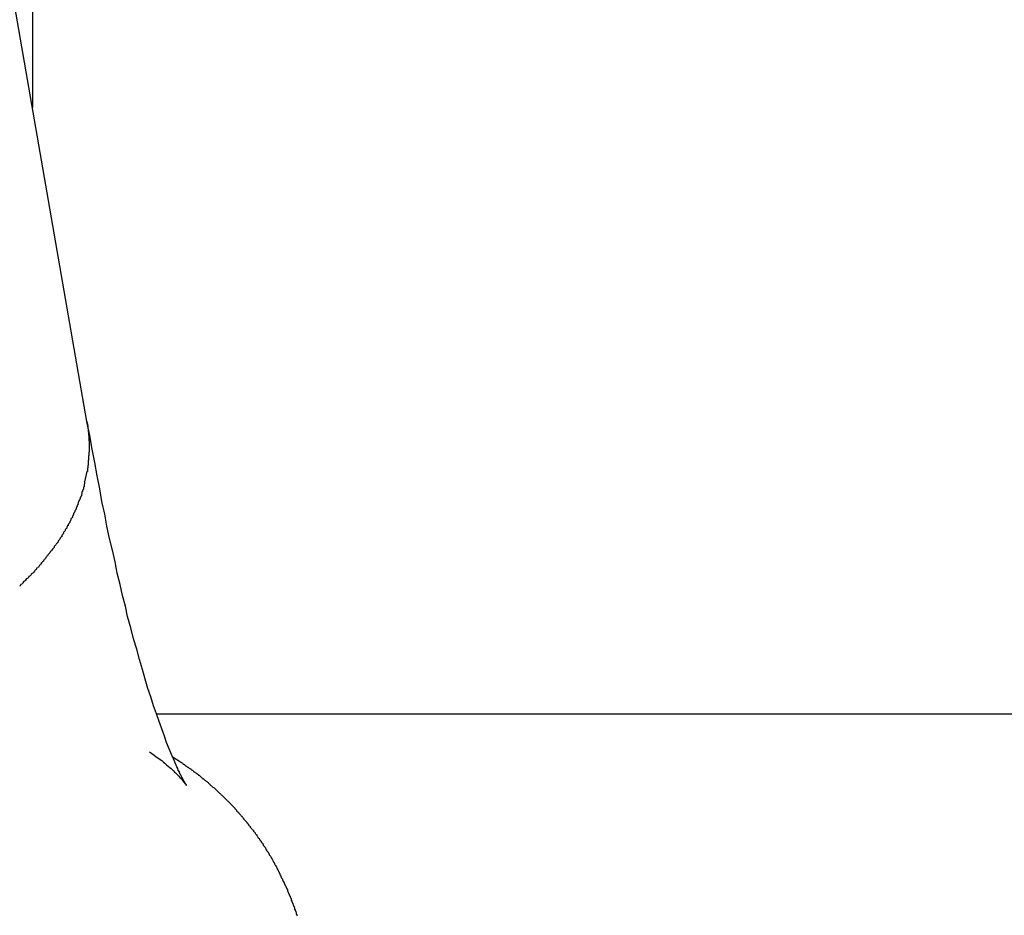
# Model space of a CAD drawing. Extents: x -30.2 to 30.2, y -25.9 to 25.9.
# Drawn here: x -1.6 to -1.1, y 1.4 to 1.9 of the extents above; entities that cross this region are included whole.
import ezdxf

# ---------------------------------------------------------------- set-up
doc = ezdxf.new("R2010")
doc.units = 0
doc.layers.get('0').update_dxf_attribs({"linetype": 'CONTINUOUS'})

msp = doc.modelspace()

# ---------------------------------------------------------------- linework, layer by layer
at = {"color": 0}
for points in [[(-1.603, 9.9566), (-1.603, 1.8408)], [(-1.603, 9.9566), (-1.603, 1.8408)], [(-1.603, 9.9566), (-1.603, 1.8408)], [(-1.603, 9.9566), (-1.603, 1.8408)], [(-1.603, 9.9566), (-1.603, 1.8408)], [(-1.603, 9.9566), (-1.603, 1.8408)], [(-1.603, 9.9566), (-1.603, 1.8408)], [(-1.603, 9.9566), (-1.603, 1.8408)], [(-1.603, 9.9566), (-1.603, 1.8408)], [(-1.603, 9.9566), (-1.603, 1.8408)], [(-1.603, 9.9566), (-1.603, 1.8408)], [(-1.603, 9.9566), (-1.603, 1.8408)], [(-1.603, 9.9566), (-1.603, 1.8408)], [(-1.603, 9.9566), (-1.603, 1.8408)], [(-1.603, 9.9566), (-1.603, 1.8408)], [(-1.603, 9.9566), (-1.603, 1.8408)], [(-1.603, 9.9566), (-1.603, 1.8408)], [(-1.603, 9.9566), (-1.603, 1.8408)], [(-1.603, 9.9566), (-1.603, 1.8408)], [(-1.603, 9.9566), (-1.603, 1.8408)], [(-1.603, 9.9566), (-1.603, 1.8408)], [(-1.5731, 1.669), (-1.9489, 3.8332)], [(-1.5731, 1.669), (-1.9489, 3.8332)], [(-1.5731, 1.669), (-1.9489, 3.8332)], [(-1.5731, 1.669), (-1.9489, 3.8332)], [(-1.5731, 1.669), (-1.9489, 3.8332)], [(-1.5731, 1.669), (-1.9489, 3.8332)], [(-1.5731, 1.669), (-1.9489, 3.8332)], [(-1.5731, 1.669), (-1.9489, 3.8332)], [(-1.5731, 1.669), (-1.9489, 3.8332)], [(-1.5731, 1.669), (-1.9489, 3.8332)], [(-1.5731, 1.669), (-1.9489, 3.8332)], [(-1.5731, 1.669), (-1.9489, 3.8332)], [(-1.5731, 1.669), (-1.9489, 3.8332)], [(-1.5731, 1.669), (-1.9489, 3.8332)], [(-1.5731, 1.669), (-1.9489, 3.8332)], [(-1.5731, 1.669), (-1.9489, 3.8332)], [(-1.5731, 1.669), (-1.9489, 3.8332)], [(-1.5731, 1.669), (-1.9489, 3.8332)], [(-1.5731, 1.669), (-1.9489, 3.8332)], [(-1.5731, 1.669), (-1.9489, 3.8332)], [(-1.5731, 1.669), (-1.9489, 3.8332)], [(-1.603, 1.8408), (-1.603, 1.8408)], [(-1.5731, 1.669), (-1.573, 1.668), (-1.573, 1.668), (-1.5728, 1.6677), (-1.5728, 1.6677), (-1.5728, 1.6677), (-1.5728, 1.6677), (-1.5728, 1.6674), (-1.5728, 1.6674), (-1.5728, 1.6674), (-1.5728, 1.6674), (-1.5728, 1.6671), (-1.5728, 1.6671), (-1.5728, 1.6671), (-1.5728, 1.6671), (-1.5728, 1.6671), (-1.5728, 1.6671), (-1.5728, 1.6671), (-1.5728, 1.6671), (-1.5728, 1.6671), (-1.5727, 1.6668), (-1.5727, 1.6668), (-1.5727, 1.6668), (-1.5727, 1.6668), (-1.5727, 1.6665), (-1.5727, 1.6665), (-1.5727, 1.6665), (-1.5727, 1.6665), (-1.5727, 1.6662), (-1.5727, 1.6662), (-1.5727, 1.6662), (-1.5727, 1.6662), (-1.5727, 1.6661), (-1.5727, 1.6661), (-1.5727, 1.6661), (-1.5727, 1.6661), (-1.5727, 1.6661), (-1.5726, 1.6658), (-1.5726, 1.6658), (-1.5726, 1.6658), (-1.5726, 1.6658), (-1.5726, 1.6655), (-1.5726, 1.6655), (-1.5726, 1.6655), (-1.5726, 1.6655), (-1.5726, 1.6652), (-1.5726, 1.6652), (-1.5726, 1.6652), (-1.5726, 1.6652), (-1.5726, 1.6652), (-1.5726, 1.6652), (-1.5726, 1.6652), (-1.5726, 1.6652), (-1.5726, 1.6652), (-1.5725, 1.6649), (-1.5725, 1.6649), (-1.5725, 1.6649), (-1.5725, 1.6649), (-1.5725, 1.6646), (-1.5725, 1.6646), (-1.5725, 1.6646), (-1.5725, 1.6646), (-1.5725, 1.6643), (-1.5725, 1.6643), (-1.5725, 1.6643), (-1.5725, 1.6643), (-1.5725, 1.6642), (-1.5725, 1.6642), (-1.5725, 1.6642), (-1.5725, 1.6642), (-1.5725, 1.6642), (-1.5724, 1.6639), (-1.5724, 1.6639), (-1.5724, 1.6639), (-1.5724, 1.6639), (-1.5724, 1.6636), (-1.5724, 1.6636), (-1.5724, 1.6636), (-1.5724, 1.6636), (-1.5724, 1.6633), (-1.5724, 1.6633), (-1.5724, 1.6633), (-1.5724, 1.6633), (-1.5724, 1.6633), (-1.5724, 1.6633), (-1.5724, 1.6633), (-1.5724, 1.6633), (-1.5724, 1.6633), (-1.5723, 1.663), (-1.5723, 1.663), (-1.5723, 1.663), (-1.5723, 1.663), (-1.5723, 1.6627), (-1.5723, 1.6627), (-1.5723, 1.6627), (-1.5723, 1.6627), (-1.5723, 1.6624), (-1.5723, 1.6624), (-1.5723, 1.6624), (-1.5723, 1.6624), (-1.5723, 1.6624), (-1.5723, 1.6624), (-1.5723, 1.6624), (-1.5723, 1.6624), (-1.5723, 1.6624), (-1.5722, 1.6621), (-1.5722, 1.6621), (-1.5722, 1.6621), (-1.5722, 1.6621), (-1.5722, 1.6618), (-1.5722, 1.6618), (-1.5722, 1.6618), (-1.5722, 1.6618), (-1.5722, 1.6615), (-1.5722, 1.6615), (-1.5722, 1.6615), (-1.5722, 1.6615), (-1.5722, 1.6614), (-1.5722, 1.6614), (-1.5722, 1.6614), (-1.5722, 1.6614), (-1.5722, 1.6614), (-1.5721, 1.6611), (-1.5721, 1.6611), (-1.5721, 1.6611), (-1.5721, 1.6611), (-1.5721, 1.6608), (-1.5721, 1.6608), (-1.5721, 1.6608), (-1.5721, 1.6608), (-1.5721, 1.6605), (-1.5721, 1.6605), (-1.5721, 1.6605), (-1.5721, 1.6605), (-1.5721, 1.6605), (-1.5721, 1.6605), (-1.5721, 1.6605), (-1.5721, 1.6605), (-1.5721, 1.6605), (-1.5721, 1.6602), (-1.5721, 1.6602), (-1.5721, 1.6602), (-1.5721, 1.6602), (-1.5721, 1.6599), (-1.5721, 1.6599), (-1.5721, 1.6599), (-1.5721, 1.6599), (-1.5721, 1.6596), (-1.5721, 1.6596), (-1.5721, 1.6596), (-1.5721, 1.6596), (-1.5721, 1.6596), (-1.5721, 1.6596), (-1.5721, 1.6596), (-1.5721, 1.6596), (-1.5721, 1.6596), (-1.5721, 1.6593), (-1.5721, 1.6593), (-1.5721, 1.6593), (-1.5721, 1.6593), (-1.5721, 1.659), (-1.5721, 1.659), (-1.5721, 1.659), (-1.5721, 1.659), (-1.5721, 1.6587), (-1.5721, 1.6587), (-1.5721, 1.6587), (-1.5721, 1.6587), (-1.5721, 1.6586), (-1.5721, 1.6586), (-1.5721, 1.6586), (-1.5721, 1.6586), (-1.5721, 1.6586), (-1.572, 1.6583), (-1.572, 1.6583), (-1.572, 1.6583), (-1.572, 1.6583), (-1.572, 1.658), (-1.572, 1.658), (-1.572, 1.658), (-1.572, 1.658), (-1.572, 1.6577), (-1.572, 1.6577), (-1.572, 1.6577), (-1.572, 1.6577), (-1.572, 1.6577), (-1.572, 1.6577), (-1.572, 1.6577), (-1.572, 1.6577), (-1.572, 1.6577), (-1.572, 1.6574), (-1.572, 1.6574), (-1.572, 1.6574), (-1.572, 1.6574), (-1.572, 1.6571), (-1.572, 1.6571), (-1.572, 1.6571), (-1.572, 1.6571), (-1.572, 1.6568), (-1.572, 1.6568), (-1.572, 1.6568), (-1.572, 1.6568), (-1.572, 1.6568), (-1.572, 1.6568), (-1.572, 1.6568), (-1.572, 1.6568), (-1.572, 1.6568), (-1.572, 1.6565), (-1.572, 1.6565), (-1.572, 1.6565), (-1.572, 1.6565), (-1.572, 1.6562), (-1.572, 1.6562), (-1.572, 1.6562), (-1.572, 1.6562), (-1.572, 1.6559), (-1.572, 1.6559), (-1.572, 1.6559), (-1.572, 1.6559), (-1.572, 1.6559), (-1.572, 1.6559), (-1.572, 1.6559), (-1.572, 1.6559), (-1.572, 1.6559), (-1.572, 1.6556), (-1.572, 1.6556), (-1.572, 1.6556), (-1.572, 1.6556), (-1.572, 1.6553), (-1.572, 1.6553), (-1.572, 1.6553), (-1.572, 1.6553), (-1.572, 1.655), (-1.572, 1.655), (-1.572, 1.655), (-1.572, 1.655), (-1.572, 1.6549), (-1.572, 1.6549), (-1.572, 1.6549), (-1.572, 1.6549), (-1.572, 1.6549), (-1.572, 1.6546), (-1.572, 1.6546), (-1.572, 1.6546), (-1.572, 1.6546), (-1.572, 1.6543), (-1.572, 1.6543), (-1.572, 1.6543), (-1.572, 1.6543), (-1.572, 1.654), (-1.572, 1.654), (-1.572, 1.654), (-1.572, 1.654), (-1.572, 1.654), (-1.572, 1.654), (-1.572, 1.654), (-1.572, 1.654), (-1.572, 1.654), (-1.572, 1.6537), (-1.572, 1.6537), (-1.572, 1.6537), (-1.572, 1.6537), (-1.572, 1.6534), (-1.572, 1.6534), (-1.572, 1.6534), (-1.572, 1.6534), (-1.572, 1.6531), (-1.572, 1.6531), (-1.572, 1.6531), (-1.572, 1.6531), (-1.572, 1.6531), (-1.572, 1.6531), (-1.572, 1.6531), (-1.572, 1.6531), (-1.572, 1.6531), (-1.572, 1.6528), (-1.572, 1.6528), (-1.572, 1.6528), (-1.572, 1.6528), (-1.572, 1.6525), (-1.572, 1.6525), (-1.572, 1.6525), (-1.572, 1.6525), (-1.572, 1.6522), (-1.572, 1.6522), (-1.572, 1.6522), (-1.572, 1.6522), (-1.572, 1.6522), (-1.572, 1.6522), (-1.572, 1.6522), (-1.5721, 1.6522), (-1.5721, 1.6522), (-1.5721, 1.6519), (-1.5721, 1.6519), (-1.5721, 1.6519), (-1.5721, 1.6519), (-1.5721, 1.6516), (-1.5721, 1.6516), (-1.5721, 1.6516), (-1.5721, 1.6516), (-1.5721, 1.6513), (-1.5721, 1.6513), (-1.5721, 1.6513), (-1.5721, 1.6513), (-1.5721, 1.6513), (-1.5721, 1.6513), (-1.5721, 1.6513), (-1.5721, 1.6513), (-1.5721, 1.6513), (-1.5721, 1.651), (-1.5721, 1.651), (-1.5721, 1.651), (-1.5721, 1.651), (-1.5721, 1.6507), (-1.5721, 1.6507), (-1.5721, 1.6507), (-1.5721, 1.6507), (-1.5721, 1.6504), (-1.5721, 1.6504), (-1.5721, 1.6504), (-1.5721, 1.6504), (-1.5721, 1.6504), (-1.5721, 1.6504), (-1.5721, 1.6504), (-1.5722, 1.6504), (-1.5722, 1.6504), (-1.5722, 1.6501), (-1.5722, 1.6501), (-1.5722, 1.6501), (-1.5722, 1.6501), (-1.5722, 1.6498), (-1.5722, 1.6498), (-1.5722, 1.6498), (-1.5722, 1.6498), (-1.5722, 1.6495), (-1.5722, 1.6495), (-1.5722, 1.6495), (-1.5722, 1.6495), (-1.5722, 1.6495), (-1.5722, 1.6495), (-1.5722, 1.6495), (-1.5722, 1.6495), (-1.5722, 1.6495), (-1.5722, 1.6492), (-1.5722, 1.6492), (-1.5722, 1.6492), (-1.5722, 1.6492), (-1.5722, 1.6489), (-1.5722, 1.6489), (-1.5722, 1.6489), (-1.5722, 1.6489), (-1.5722, 1.6486), (-1.5722, 1.6486), (-1.5722, 1.6486), (-1.5722, 1.6486), (-1.5722, 1.6486), (-1.5722, 1.6486), (-1.5722, 1.6486), (-1.5723, 1.6486), (-1.5723, 1.6486), (-1.5723, 1.6483), (-1.5723, 1.6483), (-1.5723, 1.6483), (-1.5723, 1.6483), (-1.5723, 1.648), (-1.5723, 1.648), (-1.5723, 1.648), (-1.5723, 1.648), (-1.5723, 1.6477), (-1.5723, 1.6477), (-1.5723, 1.6477), (-1.5723, 1.6477), (-1.5723, 1.6477), (-1.5723, 1.6477), (-1.5723, 1.6477), (-1.5724, 1.6477), (-1.5724, 1.6477), (-1.5724, 1.6474), (-1.5724, 1.6474), (-1.5724, 1.6474), (-1.5724, 1.6474), (-1.5724, 1.6471), (-1.5724, 1.6471), (-1.5724, 1.6471), (-1.5724, 1.6471), (-1.5724, 1.6468), (-1.5724, 1.6468), (-1.5724, 1.6468), (-1.5724, 1.6468), (-1.5724, 1.6468), (-1.5724, 1.6468), (-1.5724, 1.6468), (-1.5725, 1.6468), (-1.5725, 1.6468), (-1.5725, 1.6465), (-1.5725, 1.6465), (-1.5725, 1.6465), (-1.5725, 1.6465), (-1.5725, 1.6464), (-1.5725, 1.6464), (-1.5725, 1.6464), (-1.5725, 1.6464), (-1.5725, 1.6461), (-1.5725, 1.6461), (-1.5725, 1.6461), (-1.5725, 1.6461), (-1.5725, 1.6461), (-1.5725, 1.6461), (-1.5725, 1.6461), (-1.5725, 1.6461), (-1.5725, 1.6461), (-1.5725, 1.6458), (-1.5725, 1.6458), (-1.5725, 1.6458), (-1.5725, 1.6458), (-1.5725, 1.6455), (-1.5725, 1.6455), (-1.5725, 1.6455), (-1.5725, 1.6455), (-1.5725, 1.6452), (-1.5725, 1.6452), (-1.5725, 1.6452), (-1.5725, 1.6452), (-1.5725, 1.6451), (-1.5725, 1.6451), (-1.5725, 1.6451), (-1.5727, 1.6451), (-1.5727, 1.6451), (-1.5727, 1.6448), (-1.5727, 1.6448), (-1.5727, 1.6445), (-1.5727, 1.6445), (-1.5727, 1.6442), (-1.5727, 1.6442), (-1.5727, 1.6442), (-1.5727, 1.6442), (-1.5727, 1.6439), (-1.5727, 1.6439), (-1.5727, 1.6439), (-1.5727, 1.6439), (-1.5727, 1.6436), (-1.5727, 1.6436), (-1.5727, 1.6436), (-1.5729, 1.6436), (-1.5729, 1.6436), (-1.5729, 1.6433), (-1.5729, 1.6433), (-1.5729, 1.643), (-1.5729, 1.643), (-1.5729, 1.6427), (-1.5729, 1.6427), (-1.5729, 1.6425), (-1.5729, 1.6425), (-1.5729, 1.6422), (-1.5729, 1.6422), (-1.5729, 1.6419), (-1.5729, 1.6419), (-1.5729, 1.6416), (-1.5729, 1.6416), (-1.5729, 1.6416), (-1.5732, 1.6416)], [(-1.5186, 1.4697), (-1.5186, 1.4697), (-1.5186, 1.4697), (-1.5186, 1.4697), (-1.5186, 1.4697), (-1.5186, 1.4697), (-1.5186, 1.4697), (-1.5186, 1.4697), (-1.5186, 1.4697), (-1.5186, 1.4697), (-1.5186, 1.4697), (-1.5186, 1.4697), (-1.5186, 1.4697), (-1.5186, 1.4697), (-1.5186, 1.4697), (-1.5186, 1.4697), (-1.5186, 1.4697), (-1.5186, 1.4697), (-1.5186, 1.4697), (-1.5186, 1.4697), (-1.5186, 1.4697), (-1.5186, 1.4697), (-1.5186, 1.4697), (-1.5186, 1.4697), (-1.5186, 1.4697), (-1.5186, 1.4697), (-1.5186, 1.4697), (-1.5186, 1.4697), (-1.5186, 1.4697), (-1.5186, 1.4697), (-1.5186, 1.4697), (-1.5186, 1.4697), (-1.5186, 1.4697), (-1.5186, 1.4697), (-1.5186, 1.4697), (-1.5186, 1.4697), (-1.5186, 1.4697), (-1.5186, 1.4697), (-1.5186, 1.4697), (-1.5186, 1.4697), (-1.5186, 1.4697), (-1.5186, 1.4697), (-1.5186, 1.4697), (-1.5186, 1.4697), (-1.5186, 1.4697), (-1.5186, 1.4697), (-1.5186, 1.4697), (-1.5186, 1.4697), (-1.5186, 1.4697), (-1.5186, 1.4697), (-1.5186, 1.4697), (-1.5187, 1.4698), (-1.5187, 1.4698), (-1.5187, 1.4698), (-1.5187, 1.4698), (-1.5187, 1.4698), (-1.5187, 1.4698), (-1.5187, 1.4698), (-1.5187, 1.4698), (-1.5187, 1.4698), (-1.5187, 1.47), (-1.5187, 1.47), (-1.5187, 1.47), (-1.5187, 1.47), (-1.5187, 1.4701), (-1.5187, 1.4701), (-1.5187, 1.4701), (-1.5187, 1.4701), (-1.519, 1.4704), (-1.519, 1.4704), (-1.519, 1.4704), (-1.519, 1.4704), (-1.519, 1.4704), (-1.5192, 1.4707), (-1.5192, 1.4707), (-1.5192, 1.4709), (-1.5192, 1.4709), (-1.5195, 1.4712), (-1.5195, 1.4712), (-1.5195, 1.4715), (-1.5195, 1.4715), (-1.5198, 1.4718), (-1.5198, 1.4718), (-1.52, 1.4721), (-1.52, 1.4723), (-1.5203, 1.4726), (-1.5203, 1.4726), (-1.5205, 1.4731), (-1.5208, 1.4737), (-1.5211, 1.4743), (-1.5215, 1.475), (-1.5218, 1.4756), (-1.5222, 1.4764), (-1.5225, 1.4773), (-1.5231, 1.4782), (-1.5234, 1.4791), (-1.5239, 1.48), (-1.5242, 1.4809), (-1.5248, 1.4821), (-1.5251, 1.4831), (-1.5257, 1.4843), (-1.5263, 1.4855), (-1.5269, 1.4868), (-1.5269, 1.4868), (-1.5281, 1.4898), (-1.5295, 1.4932), (-1.5307, 1.4968), (-1.5322, 1.5007), (-1.5336, 1.5047), (-1.5351, 1.509), (-1.5366, 1.5134), (-1.5382, 1.5182), (-1.5397, 1.5229), (-1.5412, 1.528), (-1.5427, 1.5332), (-1.5444, 1.5387), (-1.5459, 1.5443), (-1.5476, 1.5501), (-1.5491, 1.556), (-1.5509, 1.5623), (-1.5509, 1.5623), (-1.5521, 1.5679), (-1.5536, 1.5737), (-1.555, 1.5797), (-1.5565, 1.5859), (-1.5577, 1.5921), (-1.5592, 1.5985), (-1.5607, 1.605), (-1.5622, 1.6117), (-1.5634, 1.6183), (-1.5649, 1.6252), (-1.5661, 1.6321), (-1.5676, 1.6393), (-1.5688, 1.6465), (-1.5703, 1.6538), (-1.5716, 1.6613), (-1.5731, 1.669)], [(-1.5731, 1.669), (-1.5731, 1.669)], [(-1.5732, 1.6416), (-1.5744, 1.636), (-1.5744, 1.636), (-1.5744, 1.6354), (-1.5744, 1.6351), (-1.5744, 1.6348), (-1.5747, 1.6345), (-1.5747, 1.634), (-1.5747, 1.6337), (-1.5747, 1.6334), (-1.575, 1.6331), (-1.575, 1.6325), (-1.575, 1.6322), (-1.575, 1.6319), (-1.5753, 1.6316), (-1.5753, 1.6313), (-1.5756, 1.631), (-1.5756, 1.6307), (-1.5759, 1.6304), (-1.5759, 1.6304), (-1.5759, 1.6298), (-1.5759, 1.6295), (-1.5759, 1.6292), (-1.5762, 1.6289), (-1.5762, 1.6283), (-1.5765, 1.628), (-1.5765, 1.6277), (-1.5768, 1.6274), (-1.5768, 1.6268), (-1.5771, 1.6265), (-1.5771, 1.6262), (-1.5774, 1.6259), (-1.5774, 1.6255), (-1.5777, 1.6252), (-1.5777, 1.6249), (-1.578, 1.6246), (-1.578, 1.6246), (-1.578, 1.624), (-1.5782, 1.6237), (-1.5782, 1.6234), (-1.5785, 1.6231), (-1.5785, 1.6225), (-1.5788, 1.6222), (-1.5788, 1.6219), (-1.5791, 1.6216), (-1.5791, 1.621), (-1.5794, 1.6207), (-1.5794, 1.6204), (-1.5797, 1.6201), (-1.5797, 1.6196), (-1.58, 1.6193), (-1.5801, 1.619), (-1.5804, 1.6187), (-1.5804, 1.6187), (-1.5804, 1.6181), (-1.5807, 1.6178), (-1.5807, 1.6175), (-1.581, 1.6172), (-1.581, 1.6166), (-1.5813, 1.6163), (-1.5816, 1.616), (-1.5819, 1.6157), (-1.5819, 1.6151), (-1.5822, 1.6148), (-1.5822, 1.6145), (-1.5825, 1.6142), (-1.5825, 1.6136), (-1.5828, 1.6133), (-1.5831, 1.613), (-1.5834, 1.6127), (-1.5834, 1.6127), (-1.5834, 1.6121), (-1.5837, 1.6118), (-1.5839, 1.6115), (-1.5842, 1.6112), (-1.5842, 1.6106), (-1.5845, 1.6103), (-1.5848, 1.61), (-1.5851, 1.6097), (-1.5851, 1.6091), (-1.5854, 1.6088), (-1.5857, 1.6085), (-1.586, 1.6082), (-1.586, 1.6076), (-1.5863, 1.6073), (-1.5866, 1.607), (-1.5869, 1.6067), (-1.5869, 1.6067), (-1.5869, 1.6061), (-1.5872, 1.6058), (-1.5875, 1.6054), (-1.5878, 1.6051), (-1.588, 1.6045), (-1.5883, 1.6042), (-1.5886, 1.6039), (-1.5889, 1.6036), (-1.5889, 1.603), (-1.5892, 1.6027), (-1.5895, 1.6024), (-1.5898, 1.6021), (-1.5901, 1.6015), (-1.5904, 1.6012), (-1.5907, 1.6009), (-1.591, 1.6006), (-1.591, 1.6006), (-1.5911, 1.6), (-1.5914, 1.5997), (-1.5917, 1.5994), (-1.592, 1.5991), (-1.5923, 1.5985), (-1.5926, 1.5982), (-1.5929, 1.5979), (-1.5932, 1.5976), (-1.5935, 1.597), (-1.5938, 1.5967), (-1.5941, 1.5964), (-1.5944, 1.5961), (-1.5947, 1.5955), (-1.595, 1.5952), (-1.5953, 1.5949), (-1.5956, 1.5946), (-1.5956, 1.5946), (-1.5959, 1.594), (-1.5962, 1.5937), (-1.5965, 1.5934), (-1.5968, 1.5931), (-1.5971, 1.5925), (-1.5974, 1.5922), (-1.5977, 1.5919), (-1.598, 1.5916), (-1.5983, 1.591), (-1.5986, 1.5907), (-1.5989, 1.5904), (-1.5992, 1.5901), (-1.5995, 1.5895), (-1.5998, 1.5892), (-1.6001, 1.5889), (-1.6007, 1.5886), (-1.6007, 1.5886), (-1.601, 1.588), (-1.6013, 1.5877), (-1.6016, 1.5874), (-1.6019, 1.5871), (-1.6022, 1.5865), (-1.6025, 1.5862), (-1.6028, 1.5859), (-1.6034, 1.5856), (-1.6037, 1.585), (-1.604, 1.5847), (-1.6043, 1.5844), (-1.6049, 1.5841), (-1.6052, 1.5836), (-1.6055, 1.5833), (-1.6058, 1.583), (-1.6064, 1.5827), (-1.6064, 1.5827), (-1.6067, 1.5821), (-1.607, 1.5818), (-1.6073, 1.5815), (-1.6079, 1.5812), (-1.6082, 1.5806), (-1.6085, 1.5803), (-1.6088, 1.58), (-1.6094, 1.5797), (-1.6097, 1.5791), (-1.61, 1.5788)], [(-1.5352, 1.5087), (-1.5352, 1.5087)], [(-0.8985, 1.5087), (-1.5352, 1.5087)], [(-0.8985, 1.5087), (-1.5352, 1.5087)], [(-0.8985, 1.5087), (-1.5352, 1.5087)], [(-0.8985, 1.5087), (-1.5352, 1.5087)], [(-0.8985, 1.5087), (-1.5352, 1.5087)], [(-0.8985, 1.5087), (-1.5352, 1.5087)], [(-0.8985, 1.5087), (-1.5352, 1.5087)], [(-0.8985, 1.5087), (-1.5352, 1.5087)], [(-0.8985, 1.5087), (-1.5352, 1.5087)], [(-0.8985, 1.5087), (-1.5352, 1.5087)], [(-0.8985, 1.5087), (-1.5352, 1.5087)], [(-0.8985, 1.5087), (-1.5352, 1.5087)], [(-0.8985, 1.5087), (-1.5352, 1.5087)], [(-0.8985, 1.5087), (-1.5352, 1.5087)], [(-0.8985, 1.5087), (-1.5352, 1.5087)], [(-0.8985, 1.5087), (-1.5352, 1.5087)], [(-0.8985, 1.5087), (-1.5352, 1.5087)], [(-0.8985, 1.5087), (-1.5352, 1.5087)], [(-0.8985, 1.5087), (-1.5352, 1.5087)], [(-0.8985, 1.5087), (-1.5352, 1.5087)], [(-0.8985, 1.5087), (-1.5352, 1.5087)], [(-1.5389, 1.4882), (-1.5389, 1.4882), (-1.5376, 1.4873), (-1.5364, 1.4864), (-1.5352, 1.4855), (-1.5343, 1.4849), (-1.5331, 1.484), (-1.5322, 1.4834), (-1.5313, 1.4825), (-1.5304, 1.4819), (-1.5295, 1.481), (-1.5286, 1.4804), (-1.5277, 1.4796), (-1.5271, 1.479), (-1.5263, 1.4783), (-1.5257, 1.4777), (-1.5251, 1.4771), (-1.5246, 1.4766), (-1.5246, 1.4766), (-1.5237, 1.4757), (-1.5229, 1.4749), (-1.5222, 1.4741), (-1.5216, 1.4735), (-1.521, 1.4729), (-1.5206, 1.4723), (-1.5202, 1.4717), (-1.5199, 1.4714), (-1.5195, 1.4709), (-1.5192, 1.4706), (-1.5189, 1.4703), (-1.5189, 1.4701), (-1.5186, 1.4698), (-1.5186, 1.4697), (-1.5186, 1.4697), (-1.5186, 1.4697)], [(-1.5265, 1.4856), (-1.5214, 1.4824), (-1.5214, 1.4824), (-1.521, 1.4821), (-1.5207, 1.4818), (-1.5204, 1.4815), (-1.5201, 1.4815), (-1.5198, 1.4812), (-1.5195, 1.4809), (-1.5192, 1.4806), (-1.5189, 1.4806), (-1.5186, 1.4803), (-1.5183, 1.48), (-1.518, 1.4797), (-1.5177, 1.4797), (-1.5174, 1.4794), (-1.5171, 1.4793), (-1.5168, 1.479), (-1.5165, 1.479), (-1.5165, 1.479), (-1.5162, 1.4787), (-1.5159, 1.4784), (-1.5156, 1.4781), (-1.5153, 1.4781), (-1.515, 1.4778), (-1.5147, 1.4775), (-1.5144, 1.4772), (-1.5141, 1.4772), (-1.5138, 1.4769), (-1.5135, 1.4766), (-1.5132, 1.4763), (-1.5129, 1.4763), (-1.5126, 1.476), (-1.5123, 1.4757), (-1.512, 1.4754), (-1.5117, 1.4754), (-1.5117, 1.4754), (-1.5114, 1.4751), (-1.5111, 1.4748), (-1.5108, 1.4745), (-1.5105, 1.4743), (-1.5102, 1.474), (-1.5099, 1.4737), (-1.5096, 1.4734), (-1.5093, 1.4734), (-1.509, 1.4731), (-1.5087, 1.4728), (-1.5084, 1.4725), (-1.5081, 1.4725), (-1.5078, 1.4722), (-1.5075, 1.4719), (-1.5072, 1.4716), (-1.5071, 1.4716), (-1.5071, 1.4716), (-1.5068, 1.4713), (-1.5065, 1.471), (-1.5062, 1.4707), (-1.5059, 1.4704), (-1.5056, 1.4701), (-1.5053, 1.4698), (-1.505, 1.4695), (-1.5048, 1.4695), (-1.5045, 1.4692), (-1.5042, 1.4689), (-1.5039, 1.4686), (-1.5036, 1.4686), (-1.5033, 1.4683), (-1.503, 1.468), (-1.5027, 1.4677), (-1.5027, 1.4677), (-1.5027, 1.4677), (-1.5024, 1.4674), (-1.5021, 1.4671), (-1.5018, 1.4668), (-1.5015, 1.4665), (-1.5012, 1.4662), (-1.5009, 1.4659), (-1.5006, 1.4656), (-1.5005, 1.4656), (-1.5002, 1.4653), (-1.4999, 1.465), (-1.4996, 1.4647), (-1.4993, 1.4645), (-1.499, 1.4642), (-1.4987, 1.4639), (-1.4984, 1.4636), (-1.4984, 1.4636), (-1.4984, 1.4636), (-1.4981, 1.4633), (-1.4978, 1.463), (-1.4975, 1.4627), (-1.4972, 1.4624), (-1.4969, 1.4621), (-1.4966, 1.4618), (-1.4963, 1.4615), (-1.4962, 1.4615), (-1.4959, 1.4612), (-1.4956, 1.4609), (-1.4953, 1.4606), (-1.4951, 1.4603), (-1.4948, 1.46), (-1.4945, 1.4597), (-1.4942, 1.4594), (-1.4942, 1.4594), (-1.4942, 1.4594), (-1.4939, 1.4591), (-1.4936, 1.4588), (-1.4933, 1.4585), (-1.493, 1.4582), (-1.4927, 1.4579), (-1.4924, 1.4576), (-1.4921, 1.4573), (-1.4921, 1.4571), (-1.4918, 1.4568), (-1.4915, 1.4565), (-1.4912, 1.4562), (-1.4912, 1.4559), (-1.4909, 1.4556), (-1.4906, 1.4553), (-1.4903, 1.455), (-1.4903, 1.455), (-1.4903, 1.455), (-1.49, 1.4547), (-1.4897, 1.4544), (-1.4894, 1.4541), (-1.4892, 1.4538), (-1.4889, 1.4535), (-1.4886, 1.4532), (-1.4883, 1.4529), (-1.4883, 1.4527), (-1.488, 1.4524), (-1.4877, 1.4521), (-1.4874, 1.4518), (-1.4874, 1.4515), (-1.4871, 1.4512), (-1.4868, 1.4509), (-1.4865, 1.4506), (-1.4865, 1.4506), (-1.4865, 1.4506), (-1.4862, 1.4503), (-1.4859, 1.45), (-1.4856, 1.4497), (-1.4856, 1.4494), (-1.4853, 1.4491), (-1.485, 1.4488), (-1.4847, 1.4485), (-1.4847, 1.4482), (-1.4844, 1.4479), (-1.4841, 1.4476), (-1.4838, 1.4473), (-1.4838, 1.447), (-1.4835, 1.4467), (-1.4832, 1.4464), (-1.4829, 1.4461), (-1.4829, 1.446), (-1.4829, 1.446), (-1.4826, 1.4457), (-1.4823, 1.4454), (-1.482, 1.4451), (-1.482, 1.4448), (-1.4817, 1.4445), (-1.4814, 1.4442), (-1.4811, 1.4439), (-1.4811, 1.4436), (-1.4808, 1.4433), (-1.4805, 1.443), (-1.4802, 1.4427), (-1.4802, 1.4424), (-1.4799, 1.4421), (-1.4798, 1.4418), (-1.4795, 1.4415), (-1.4795, 1.4413), (-1.4795, 1.4413), (-1.4792, 1.441), (-1.4789, 1.4407), (-1.4786, 1.4404), (-1.4786, 1.4401), (-1.4783, 1.4398), (-1.4781, 1.4395), (-1.4778, 1.4392), (-1.4778, 1.4389), (-1.4775, 1.4386), (-1.4772, 1.4383), (-1.4769, 1.438), (-1.4769, 1.4377), (-1.4766, 1.4374), (-1.4766, 1.4371), (-1.4763, 1.4368), (-1.4763, 1.4366), (-1.4763, 1.4366), (-1.476, 1.4363), (-1.4757, 1.436), (-1.4754, 1.4357), (-1.4754, 1.4354), (-1.4751, 1.4351), (-1.4751, 1.4348), (-1.4748, 1.4345), (-1.4748, 1.4342), (-1.4745, 1.4339), (-1.4742, 1.4336), (-1.4739, 1.4333), (-1.4739, 1.433), (-1.4736, 1.4327), (-1.4736, 1.4324), (-1.4733, 1.4321), (-1.4733, 1.4318), (-1.4733, 1.4318), (-1.473, 1.4314), (-1.4727, 1.4311), (-1.4724, 1.4308), (-1.4724, 1.4305), (-1.4721, 1.4302), (-1.4721, 1.4299), (-1.4718, 1.4296), (-1.4718, 1.4293), (-1.4715, 1.429), (-1.4714, 1.4287), (-1.4711, 1.4284), (-1.4711, 1.4281), (-1.4708, 1.4278), (-1.4708, 1.4275), (-1.4705, 1.4272), (-1.4705, 1.4269), (-1.4705, 1.4269), (-1.4702, 1.4265), (-1.47, 1.4262), (-1.4697, 1.4259), (-1.4697, 1.4256), (-1.4694, 1.4253), (-1.4694, 1.425), (-1.4691, 1.4247), (-1.4691, 1.4244), (-1.4688, 1.4241), (-1.4688, 1.4238), (-1.4685, 1.4235), (-1.4685, 1.4232), (-1.4682, 1.4229), (-1.4682, 1.4226), (-1.4679, 1.4223), (-1.4679, 1.422), (-1.4679, 1.422), (-1.4676, 1.4215), (-1.4676, 1.4212), (-1.4673, 1.4209), (-1.4673, 1.4206), (-1.467, 1.4203), (-1.467, 1.42), (-1.4667, 1.4197), (-1.4667, 1.4194), (-1.4664, 1.4191), (-1.4664, 1.4188), (-1.4661, 1.4185), (-1.4661, 1.4182), (-1.4658, 1.4179), (-1.4658, 1.4176), (-1.4655, 1.4173), (-1.4655, 1.417), (-1.4655, 1.417), (-1.4652, 1.4165), (-1.4652, 1.4162), (-1.4649, 1.4159), (-1.4649, 1.4156), (-1.4646, 1.4153), (-1.4646, 1.415), (-1.4643, 1.4147), (-1.4643, 1.4144), (-1.464, 1.4141), (-1.464, 1.4138), (-1.4637, 1.4135), (-1.4637, 1.4132), (-1.4634, 1.4129), (-1.4634, 1.4126), (-1.4633, 1.4123), (-1.4633, 1.412), (-1.4633, 1.412), (-1.463, 1.4115), (-1.463, 1.4112), (-1.4627, 1.4109), (-1.4627, 1.4106), (-1.4624, 1.4103), (-1.4624, 1.41), (-1.4622, 1.4097), (-1.4622, 1.4094), (-1.4619, 1.4091), (-1.4619, 1.4088), (-1.4616, 1.4085), (-1.4616, 1.4082), (-1.4613, 1.4079), (-1.4613, 1.4076), (-1.4613, 1.4073), (-1.4613, 1.407), (-1.4613, 1.407), (-1.461, 1.4065), (-1.461, 1.4062), (-1.4607, 1.4059), (-1.4607, 1.4056), (-1.4604, 1.4053), (-1.4604, 1.405), (-1.4603, 1.4047), (-1.4603, 1.4044), (-1.46, 1.4041), (-1.46, 1.4038), (-1.4597, 1.4035), (-1.4597, 1.4032), (-1.4594, 1.4029), (-1.4594, 1.4026), (-1.4594, 1.4023), (-1.4594, 1.402), (-1.4594, 1.402), (-1.4591, 1.4015), (-1.4591, 1.4012), (-1.4588, 1.4009), (-1.4588, 1.4006), (-1.4585, 1.4003), (-1.4585, 1.4), (-1.4585, 1.3997), (-1.4585, 1.3994), (-1.4582, 1.3991), (-1.4582, 1.3988), (-1.4581, 1.3985)]]:
    msp.add_lwpolyline(points, dxfattribs=at)

doc.saveas('drawing.dxf')
